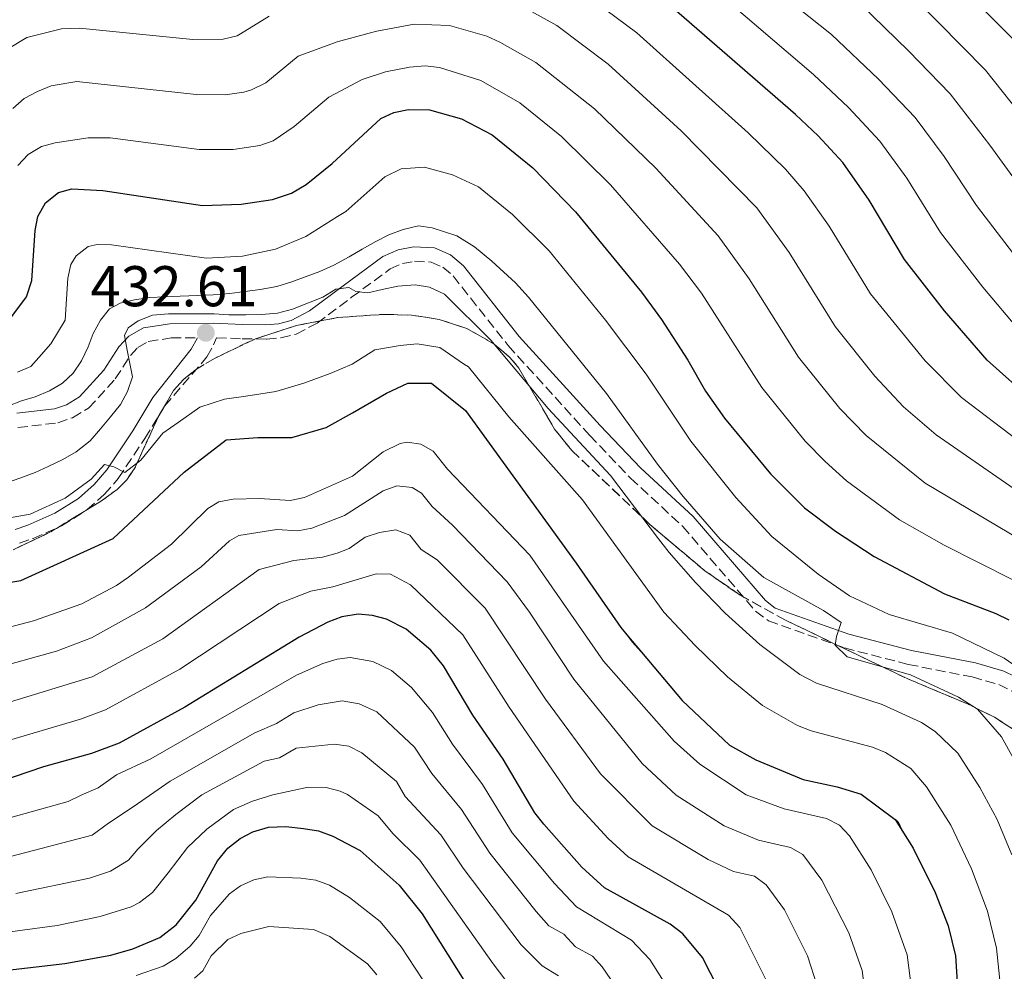
# Model space of a CAD drawing. Units: metres. Extents: x 606580 to 610002, y 4784790 to 4787158.
# Drawn here: x 609401 to 609573, y 4785279 to 4785445 of the extents above; entities that cross this region are included whole.
import ezdxf

# ---------------------------------------------------------------- set-up
doc = ezdxf.new("R2010")
doc.units = ezdxf.units.M
doc.header["$MEASUREMENT"] = 0
doc.linetypes.add('DGN Style 3', pattern=[2.435891, 1.739922, -0.695969])
for name, color, linetype, lineweight in [('Camino', 7, 'DGN Style 3', 0), ('Cauce permanente', 151, 'Continuous', 13), ('Cota de punto acotado terreno', 7, 'Continuous', 0), ('Curva de nivel directora', 30, 'Continuous', 30), ('Curva de nivel intermedia', 30, 'Continuous', 0), ('Linea de separación interior de zonas arboladas', 92, 'DGN Style 3', 0), ('Margen derecho', 7, 'Continuous', 0), ('Punto acotado terreno (símbolo)', 7, 'Continuous', 0), ('Zona arbolada', 92, 'DGN Style 3', 0)]:
    doc.layers.add(name, color=color, linetype=linetype, lineweight=lineweight)
doc.styles.add('Style-Arial', font='arial.ttf')

# ---------------------------------------------------------------- blocks, each defined once
blk = doc.blocks.new('5PATER')
at = {"layer": 'Cauce permanente', "linetype": 'Continuous', "lineweight": 0}
h = blk.add_hatch(color=51, dxfattribs=at)
edge = h.paths.add_edge_path()
edge.add_ellipse((0, 0), major_axis=(-0.11, -0.111), ratio=0.999422, start_angle=0, end_angle=360)

msp = doc.modelspace()

# ---------------------------------------------------------------- linework, layer by layer
at = {"layer": 'Camino', "color": 7, "linetype": 'DGN Style 3', "lineweight": 0}
for points in [[(609401.13, 4785353.55, 428.32), (609403.52, 4785354.36, 428.5), (609408.49, 4785356.54, 428.85), (609412.91, 4785359.35, 429.13), (609415.93, 4785362.01, 429.37), (609418.35, 4785364.83, 430.15), (609423.02, 4785371.81, 430.41), (609426.44, 4785377.46, 430.93), (609433.84, 4785386.03, 431.98), (609435, 4785388.14, 432.24), (609435.51, 4785389.38, 432.63), (609439.96, 4785389.2, 432.89), (609444.21, 4785389.14, 433.43), (609446.74, 4785389.36, 433.81), (609449.41, 4785390.02, 433.93), (609453.03, 4785391.93, 434.07), (609459.07, 4785396.44, 435.03), (609465.77, 4785401.38, 435.38), (609467.91, 4785402.33, 435.36), (609470.04, 4785402.71, 435.35), (609472.93, 4785402.59, 435.5), (609474.96, 4785401.69, 435.64)], [(609474.96, 4785401.69, 435.64), (609476.76, 4785400.16, 435.76), (609486.37, 4785388, 436.16), (609500.58, 4785372.35, 437.04), (609507.72, 4785364.89, 437.2), (609516.8, 4785356.47, 438.25), (609529.51, 4785341.68, 439.03), (609531.75, 4785339.98, 439.22), (609545.01, 4785335.26, 440.23), (609556.14, 4785332.39, 441.75), (609567.28, 4785330.19, 442.17), (609571.91, 4785328.86, 442.33), (609575.3, 4785327.2, 442.63)], [(609400.86, 4785373.71, 439.17), (609407.8, 4785374.53, 438.19), (609410.41, 4785375.42, 437.91), (609413.2, 4785377.1, 437.47), (609417.85, 4785382.2, 435.9), (609420.48, 4785386.26, 434.8), (609421.78, 4785387.7, 434.33), (609423.6, 4785388.73, 433.88), (609427.59, 4785389.34, 433.29), (609432.17, 4785389.38, 432.28)]]:
    msp.add_polyline3d(points, dxfattribs=at)
at = {"layer": 'Curva de nivel directora', "color": 30, "linetype": 'Continuous', "lineweight": 30, "flags": 128}
for points, elevation in [([(609557.6, 4785458.48), (609575.49, 4785440.44)], 500), ([(609578.01, 4785378.27), (609569.9, 4785385.49), (609562.44, 4785394.06), (609555.49, 4785403.01), (609549.34, 4785413.4), (609544.75, 4785419.95), (609540.44, 4785424.62), (609536.46, 4785428.35), (609511.76, 4785449.83)], 475), ([(609399.12, 4785392.18), (609402.37, 4785396.5), (609403.31, 4785399.35), (609403.86, 4785408.06), (609404.32, 4785410.51), (609405.7, 4785412.92), (609407.92, 4785414.73), (609410.25, 4785415.38), (609415.7, 4785415.05), (609433.04, 4785412.47), (609439.79, 4785412.7), (609445.26, 4785413.47), (609448.56, 4785414.58), (609451.15, 4785416.12), (609455.69, 4785419.76), (609464.14, 4785427.64), (609466.41, 4785428.7), (609469.01, 4785429.19), (609472.65, 4785429.16), (609478.23, 4785427.59), (609483.59, 4785424.78), (609490.66, 4785419.04), (609498.12, 4785411.36), (609509.6, 4785397.32), (609513.1, 4785392.57), (609517.72, 4785385.47), (609520.8, 4785380.06), (609524.11, 4785375.36), (609532.1, 4785365.66), (609538.03, 4785359.71), (609543.43, 4785355.65), (609550.18, 4785351.21), (609562.45, 4785344.67), (609571.44, 4785341.27), (609573.67, 4785340.14)], 450), ([(609383.5, 4785344.01), (609401.39, 4785347.02), (609417.45, 4785354.33), (609429.84, 4785365.94), (609437.18, 4785371.54), (609442.69, 4785371.97), (609448.65, 4785371.97), (609454.62, 4785373.69), (609459.21, 4785376.27), (609465.17, 4785379.71), (609468.84, 4785381.43), (609472.97, 4785381.43), (609478.94, 4785376.7), (609486.74, 4785365.94), (609493.35, 4785356.77), (609498.21, 4785350.03), (609506.01, 4785338.84), (609507.37, 4785337.22)], 425), ([(609523.07, 4785275.79), (609520.26, 4785281.26), (609516.81, 4785285.35), (609514.64, 4785287.04), (609503.15, 4785293.42), (609499.21, 4785297.03), (609492.6, 4785304.51), (609491.02, 4785306.5), (609485.49, 4785315.83), (609480.21, 4785323.5), (609475.08, 4785332.12), (609472.9, 4785334.85), (609468.58, 4785338.55), (609465.14, 4785340.27), (609462.7, 4785340.92), (609460.22, 4785341.16), (609457.35, 4785340.69), (609454.94, 4785339.77), (609449.94, 4785337.12), (609429.96, 4785324.91), (609418.53, 4785318.63), (609413.68, 4785316.85), (609405.34, 4785314.52), (609397.6, 4785311.87)], 400), ([(609507.37, 4785337.22), (609509.62, 4785334.53)], 425), ([(609507.37, 4785337.22), (609507.99, 4785336.34), (609509.62, 4785334.53)], 425), ([(609509.62, 4785334.53), (609516.7, 4785326.07), (609524.96, 4785318.32), (609529.55, 4785315.74), (609537.81, 4785312.3), (609543.77, 4785311.01), (609547.9, 4785309.72), (609553.86, 4785305.33)], 425), ([(609553.86, 4785305.33), (609554.33, 4785304.99), (609555.03, 4785303.47)], 425), ([(609553.86, 4785305.33), (609555.03, 4785303.47)], 425), ([(609385.94, 4785278.28), (609397.5, 4785278.88), (609409.04, 4785280.17), (609417.07, 4785281.67), (609420.89, 4785282.74), (609425.64, 4785284.75), (609428.48, 4785286.93), (609431.89, 4785291.22), (609435.69, 4785298.11), (609437.5, 4785300.3), (609439.64, 4785302.02), (609441.85, 4785303.19), (609444.55, 4785303.98), (609447.59, 4785304.1), (609450.66, 4785303.74), (609453.26, 4785303.32), (609455.78, 4785302.44), (609460.54, 4785299.93), (609467.35, 4785293.85), (609471.34, 4785288.86), (609478.91, 4785276.82)], 375), ([(609555.03, 4785303.47), (609557, 4785300.34), (609560.84, 4785292.57), (609563.09, 4785286.79), (609564.37, 4785281.56), (609564.81, 4785275.07), (609564.87, 4785260.72), (609563.58, 4785240.64)], 425)]:
    msp.add_lwpolyline(points, dxfattribs=dict(at, elevation=elevation))
at = {"layer": 'Curva de nivel intermedia', "color": 30, "linetype": 'Continuous', "lineweight": 0, "flags": 128}
for points, elevation in [([(609518.19, 4785453.68), (609539.61, 4785435.3), (609545.69, 4785429.56), (609551.2, 4785423.69), (609555.88, 4785417.21), (609561.76, 4785407.73), (609569.14, 4785398.18), (609575.74, 4785390.42)], 480), ([(609577.02, 4785426.74), (609569.6, 4785436.05), (609561.44, 4785444.38), (609552.86, 4785452.9)], 495), ([(609575.36, 4785371.37), (609565.44, 4785378.97), (609559.1, 4785385.34), (609549.53, 4785397.01), (609542.36, 4785408.82), (609538.01, 4785415.03), (609534.73, 4785418.8), (609528.23, 4785425.11), (609508.82, 4785442.58), (609498.21, 4785450.48)], 470), ([(609579.17, 4785359.86), (609560.98, 4785372.45), (609555.32, 4785377.3), (609550.3, 4785382.7), (609543.42, 4785391.31), (609535.39, 4785404.23), (609529.72, 4785412.05), (609516.55, 4785425.46), (609503.8, 4785437.1), (609494.86, 4785443.83), (609486.03, 4785448.82)], 465), ([(609574.48, 4785403.99), (609568.03, 4785412.46), (609562.43, 4785421.02), (609557.33, 4785427.81), (609550.94, 4785434.5), (609542.77, 4785442.27), (609534.87, 4785448.65)], 485), ([(609580.51, 4785408.96), (609570.37, 4785422.97), (609563.46, 4785431.93), (609556.19, 4785439.44), (609547.82, 4785447.59)], 490), ([(609444.7, 4785445.48), (609439.66, 4785442.41), (609439.11, 4785442.07), (609436.68, 4785441.47), (609431.4, 4785441.39), (609411.61, 4785443.41), (609408.49, 4785443.27), (609402.43, 4785441.77), (609399.04, 4785439.72)], 465), ([(609577.39, 4785353.12), (609559.07, 4785364.03), (609548.81, 4785372.3), (609544.23, 4785377.02), (609537, 4785386.01), (609528.41, 4785399.65), (609522.99, 4785407.13), (609512.14, 4785418.97), (609501.41, 4785429.31), (609491.2, 4785437.42), (609484.91, 4785440.97), (609482.63, 4785442), (609476.11, 4785443.88), (609469.95, 4785444.11), (609463.49, 4785442.85), (609462.11, 4785442.5), (609456.57, 4785441), (609449.72, 4785438.52), (609444.09, 4785433.88), (609441.6, 4785432.64), (609440.28, 4785432.24), (609437, 4785431.78), (609431.95, 4785431.81), (609411.15, 4785434.06), (609406.65, 4785433.31), (609404.28, 4785432.35), (609401.96, 4785431.11), (609399.96, 4785429.35)], 460), ([(609574.38, 4785347.12), (609562.43, 4785353.19), (609554.62, 4785357.62), (609545.34, 4785364.42), (609541.64, 4785367.78), (609538.17, 4785371.34), (609530.58, 4785380.7), (609520.06, 4785397.15), (609516.27, 4785402.21), (609504.24, 4785416.05), (609495.67, 4785424.51), (609488.42, 4785430.38), (609481.57, 4785434.28), (609474.38, 4785436.52), (609471.89, 4785436.8), (609469.15, 4785436.61), (609464.95, 4785435.77), (609460.92, 4785434.45), (609455.1, 4785431.33), (609449.04, 4785426.23), (609445.41, 4785423.74), (609443.05, 4785422.91), (609438.39, 4785422.24), (609432.49, 4785422.21), (609416.93, 4785424.23), (609413.12, 4785424.24), (609407.37, 4785423.41), (609404.96, 4785422.75), (609402.64, 4785421.34), (609400.86, 4785419.44)], 455), ([(609579.84, 4785328.65), (609572.85, 4785333.47), (609563.88, 4785337.83), (609552.81, 4785341.09), (609545.87, 4785344.35), (609540.44, 4785348.13), (609532.35, 4785354.67), (609526.07, 4785361.52), (609518.25, 4785371.34), (609510.45, 4785383.01), (609503.36, 4785392.46), (609493.52, 4785404.52), (609487.1, 4785410.88), (609481.17, 4785415.68), (609476.63, 4785417.81), (609471.77, 4785419.13), (609467.68, 4785418.83), (609464.86, 4785417.47), (609458.04, 4785411.38), (609456.59, 4785410.54), (609451.1, 4785407.04), (609445.78, 4785404.84), (609440.05, 4785403.62), (609433.73, 4785403.29), (609417.18, 4785405.57), (609414.68, 4785405.64), (609413.1, 4785405.29), (609411.04, 4785403.67), (609410.11, 4785402.17), (609409.57, 4785399.78), (609409.08, 4785392.46), (609406.63, 4785388.3)], 445), ([(609578.41, 4785308.94), (609572.38, 4785319.75), (609568.19, 4785324.6), (609564.88, 4785326.67), (609556.55, 4785330.58), (609545.48, 4785333.71), (609543.4, 4785335.75), (609543.61, 4785337.23), (609544.44, 4785339.71), (609541.37, 4785341.79), (609530.95, 4785347.57), (609523.31, 4785354.22), (609516.87, 4785361.65), (609512.39, 4785367.31), (609503.54, 4785379.62), (609489.94, 4785396.43), (609487.65, 4785398.97), (609483.54, 4785402.73), (609480.47, 4785405.22), (609477.41, 4785407.16), (609473.14, 4785408.56), (609470.71, 4785408.93), (609468.07, 4785408.27), (609465.57, 4785407.31), (609463.29, 4785406.16), (609460.88, 4785404.84), (609458.61, 4785403.52), (609455.97, 4785402.06), (609453.52, 4785400.96), (609451.15, 4785400.09), (609448.64, 4785399.12), (609446.01, 4785398.33), (609443.09, 4785397.81), (609440.45, 4785397.43), (609437.85, 4785397.09), (609434.89, 4785396.84), (609432.16, 4785396.72), (609429.16, 4785396.65), (609426.51, 4785396.53), (609423.86, 4785396.38), (609421.22, 4785395.99), (609418.72, 4785395.43), (609416.84, 4785394.43), (609415.29, 4785392.44)], 440), ([(609574.2, 4785299.15), (609571.64, 4785305.32), (609568.62, 4785310.89), (609564.76, 4785316.89), (609560.86, 4785320.7), (609558.47, 4785322.22), (609551.61, 4785325.38), (609540.16, 4785329.1), (609537.25, 4785330.63), (609530.28, 4785335.83), (609524.23, 4785341.3), (609519.04, 4785346.65), (609514.46, 4785351.88), (609512.6, 4785354.28), (609504.2, 4785365.37), (609493.37, 4785377.02), (609483.34, 4785388.95), (609475.28, 4785397), (609472.63, 4785398.23), (609470.16, 4785398.61), (609467.11, 4785398.4), (609464.38, 4785397.79), (609461.87, 4785397.23), (609459.8, 4785397.43), (609458.59, 4785398.14), (609456.3, 4785397.85), (609454.07, 4785396.48), (609451.57, 4785395.47), (609448.75, 4785394.37), (609446.11, 4785393.67), (609443.34, 4785393.42), (609440.64, 4785393.39), (609437.64, 4785393.37), (609435.08, 4785393.52), (609432.48, 4785393.54), (609429.83, 4785393.56), (609427.14, 4785393.54), (609424.32, 4785393.29)], 435), ([(609424.32, 4785393.29), (609421.81, 4785392.32), (609420.08, 4785391.09), (609419.46, 4785389.79), (609419.93, 4785387.23), (609420.87, 4785382.58), (609420, 4785380.01), (609418.77, 4785377.71), (609417.04, 4785375.59), (609415.26, 4785373.51), (609413.49, 4785371.38), (609411, 4785369.48), (609408.68, 4785368.11), (609406.17, 4785366.92), (609403.85, 4785365.87), (609401.21, 4785364.9), (609398.71, 4785364.02)], 435), ([(609415.29, 4785392.44), (609414.01, 4785390.14), (609413.09, 4785387.8), (609411.95, 4785385.32), (609410.49, 4785383.2), (609408.62, 4785381.43), (609406.39, 4785380.11), (609403.89, 4785379.05), (609401.47, 4785378.36), (609399.1, 4785377.44)], 440), ([(609572.5, 4785273.42), (609571.5, 4785282.88), (609569.93, 4785289.33), (609567.15, 4785296.71), (609563.54, 4785304.36), (609559.34, 4785311.05), (609556.61, 4785314.24), (609552.18, 4785317), (609549.88, 4785317.95), (609539.21, 4785320.79), (609536.82, 4785321.74), (609530.74, 4785325.19), (609524.61, 4785330.21), (609518.96, 4785335.66), (609513.51, 4785341.49), (609499.3, 4785361.08), (609486.46, 4785375.55), (609479.42, 4785384.28), (609478.75, 4785384.72), (609474.47, 4785387.69), (609470.51, 4785388.32), (609467.55, 4785388.03), (609463.12, 4785387.27), (609459.15, 4785384.76), (609455.31, 4785383.11), (609450.71, 4785381.45), (609445.83, 4785379.97), (609440.63, 4785379.21), (609436.87, 4785378.68), (609432.58, 4785377.29), (609428.84, 4785374.61), (609426.16, 4785372.7), (609422.3, 4785368), (609419.54, 4785365.86), (609417.6, 4785366.88), (609415.94, 4785367.27), (609413.63, 4785364.69), (609409.09, 4785361.37), (609403.01, 4785358.62), (609390.39, 4785356.39)], 430), ([(609406.63, 4785388.3), (609404.49, 4785385.91), (609403.12, 4785384.34), (609400.8, 4785383.38)], 445), ([(609395.58, 4785337.87), (609403.59, 4785339.98), (609412.02, 4785342.98), (609418.08, 4785346.16), (609420.13, 4785347.6), (609427.64, 4785353.36), (609434, 4785359.56), (609435.9, 4785360.76), (609438.38, 4785361.21), (609443, 4785361.3), (609448.37, 4785360.97), (609450.85, 4785361.48), (609459.21, 4785365.24), (609464.54, 4785369.45), (609467.53, 4785370.91), (609468.75, 4785371.13), (609471.13, 4785370.83), (609473.27, 4785369.6), (609475.76, 4785366.47), (609490.16, 4785351.47), (609503, 4785332.94), (609515.29, 4785318.98), (609519.82, 4785314.97), (609527.85, 4785309.64), (609534.47, 4785307.18), (609541.88, 4785305.48), (609544.14, 4785304.36), (609545.9, 4785302.47), (609549.65, 4785296.52), (609553.28, 4785289.21), (609555.95, 4785281.69), (609556.87, 4785274.44)], 420), ([(609452.12, 4785356.16), (609457.8, 4785358.35), (609464.56, 4785362.64), (609466.92, 4785363.53), (609469.63, 4785363.23), (609471.24, 4785362.27), (609473.1, 4785359.92), (609476.65, 4785356.69), (609486.18, 4785346.77), (609490.07, 4785341.48), (609497.81, 4785329.81), (609509.75, 4785315.12), (609515.65, 4785309.58), (609524.05, 4785304.24), (609530.03, 4785301.73), (609535.62, 4785300.45), (609537.77, 4785299.22), (609541.04, 4785294.76), (609545.8, 4785285.56), (609548.09, 4785278.99), (609548.98, 4785272.18)], 415), ([(609395.87, 4785331.41), (609407.62, 4785334.68), (609413.72, 4785336.99), (609423.14, 4785342.23), (609432.85, 4785349.42), (609437.77, 4785353.95), (609439.41, 4785354.85), (609446.02, 4785355.92), (609449.66, 4785355.7), (609452.12, 4785356.16)], 415), ([(609397.24, 4785325.16), (609413.79, 4785330.22), (609426.13, 4785336.87), (609442.92, 4785348.94), (609448.99, 4785350.53), (609453.96, 4785351.07), (609456.57, 4785351.77), (609458.61, 4785352.62), (609461.4, 4785354.56), (609463.94, 4785355.4), (609466.77, 4785355.86), (609469.21, 4785354.94), (609471.21, 4785352.41), (609473.96, 4785350.65), (609482.33, 4785342.19), (609492.89, 4785326.34), (609502.45, 4785313.29), (609511.48, 4785304.19), (609521.25, 4785298.34), (609525.65, 4785296.26), (609529.35, 4785295.42), (609531.36, 4785293.91), (609534.57, 4785289.56), (609538.54, 4785281.53), (609540.23, 4785276.29)], 410), ([(609396.21, 4785318.23), (609411.81, 4785322.84), (609416.16, 4785324.43), (609429.12, 4785331.53), (609446.43, 4785343.03), (609451.96, 4785345.15), (609455.76, 4785345.9), (609463.32, 4785348.16), (609465.82, 4785348.15), (609469.32, 4785346.24), (609478.44, 4785337.57), (609486.55, 4785324.92), (609497.83, 4785308.54), (609503.78, 4785302.01), (609507.32, 4785298.8), (609524.8, 4785288.61), (609526.74, 4785286.46), (609531.27, 4785277.5)], 405), ([(609409.61, 4785308.49), (609411.89, 4785309.54), (609414.88, 4785310.83), (609418.08, 4785313.1), (609424.07, 4785315.93), (609449.47, 4785330.51), (609454.04, 4785332.54), (609456.52, 4785333.28), (609458.83, 4785333.59), (609462.77, 4785332.88), (609466.02, 4785331.33), (609469.48, 4785328.37), (609473.19, 4785323.97), (609476.63, 4785318.45), (609481.86, 4785311.43), (609487.09, 4785302.97), (609494.43, 4785294.13), (609498.3, 4785290.1), (609507.86, 4785284.26), (609511.05, 4785280.91), (609513.89, 4785276.5)], 395), ([(609505.04, 4785276.29), (609502.76, 4785279.63), (609501.08, 4785281.49), (609498.12, 4785283.13), (609496.08, 4785285.32), (609493.46, 4785286.78), (609491.26, 4785289.3), (609483.15, 4785299.44), (609478.23, 4785307.04), (609473.03, 4785313.35), (609470.03, 4785317.96), (609463.46, 4785324.11), (609460.39, 4785325.49), (609457.43, 4785326.02), (609453.22, 4785325.35), (609449, 4785323.91), (609445.97, 4785322.06), (609442.19, 4785320.45), (609427.43, 4785312.02), (609420.95, 4785307.51), (609416.66, 4785304.67), (609413.84, 4785302.57), (609399.55, 4785298.89)], 390), ([(609123.44, 4785301.89), (609157.34, 4785312.86), (609176.82, 4785317.24), (609199.89, 4785321.09), (609206.7, 4785321.81), (609216.95, 4785322), (609233.08, 4785321.55), (609242.57, 4785320.65), (609273.85, 4785313.91), (609290.68, 4785311.49), (609303.59, 4785310.35), (609327.08, 4785309.45), (609342.03, 4785307.71), (609361.31, 4785303.95), (609367.57, 4785303.67), (609385.56, 4785303.94), (609398.58, 4785305.38), (609409.61, 4785308.49)], 395), ([(609400.52, 4785292.41), (609413.34, 4785295.08), (609417.01, 4785296.3), (609420.18, 4785298.24), (609421.79, 4785300.15), (609425.03, 4785303.38), (609428.39, 4785306.19), (609432.95, 4785309.63), (609443.83, 4785315.48), (609446.51, 4785316.07), (609449.41, 4785317.77), (609456.04, 4785318.45), (609458.55, 4785318.11), (609460.82, 4785316.95), (609466.87, 4785311.95), (609468.41, 4785309.36), (609474.6, 4785302.64), (609478.52, 4785296.85), (609488.61, 4785283.46), (609492.32, 4785279.81), (609495.16, 4785278.04)], 385), ([(609396.82, 4785285.38), (609407.7, 4785286.83), (609415.2, 4785288.37), (609420.59, 4785290.11), (609422.06, 4785290.84), (609424.33, 4785292.59), (609427.06, 4785296.02), (609430.43, 4785300.41), (609433.84, 4785303.64), (609438.48, 4785307.04), (609441.76, 4785308.53), (609445.31, 4785309.65), (609451.51, 4785310.94), (609454.65, 4785310.88), (609457.09, 4785310.29), (609458.34, 4785309.66), (609463.71, 4785305.94), (609466.25, 4785302.9), (609470.97, 4785298.24), (609483.76, 4785280.14), (609488.94, 4785273.33)], 380), ([(609421.49, 4785278.09), (609426.2, 4785279.75), (609428.41, 4785281.08), (609430.93, 4785283.25), (609432.5, 4785285.07), (609434.43, 4785288.58), (609437.79, 4785292.34), (609439.7, 4785293.73), (609442.02, 4785294.82), (609444.46, 4785295.3), (609450.2, 4785295.1), (609452.84, 4785294.72), (609455.2, 4785293.87), (609458.72, 4785291.72), (609464.04, 4785287.53), (609467.73, 4785283.1), (609473.78, 4785273.81)], 370), ([(609431.69, 4785277.64), (609433.11, 4785278.93), (609434.56, 4785281.55), (609437.48, 4785284.39), (609439.76, 4785285.44), (609444.62, 4785286.63), (609452.43, 4785286.13), (609455.27, 4785284.91), (609461.85, 4785280.14), (609463.49, 4785278.25)], 365)]:
    msp.add_lwpolyline(points, dxfattribs=dict(at, elevation=elevation))
at = {"layer": 'Linea de separación interior de zonas arboladas', "color": 92, "linetype": 'DGN Style 3', "lineweight": 0}
msp.add_polyline3d([(609575.45, 4785320.44, 445.31), (609571.17, 4785323.16, 445), (609566.74, 4785325.37, 444.67), (609555.42, 4785330.13, 443.75), (609534.72, 4785340.1, 441.74), (609526.84, 4785344.45, 441.09), (609520.68, 4785348.72, 440.74), (609511.09, 4785356.79, 440.31), (609497.48, 4785369.69, 439.33), (609494.43, 4785373.45, 438.91), (609488.24, 4785384.08, 437.77), (609486.54, 4785386.06, 437.54), (609483.94, 4785388.28, 437.24), (609479.16, 4785390.99, 436.74), (609474.34, 4785392.58, 436.22), (609469.49, 4785393.32, 435.7), (609464.66, 4785393.46, 435.23), (609456.64, 4785392.89, 434.59), (609449.45, 4785391.52, 434.16), (609442.28, 4785389.2, 433.76), (609435.14, 4785385.78, 433.31), (609431.85, 4785383.78, 433.06), (609429.72, 4785382.09, 432.87), (609428, 4785380.15, 432.68), (609425.42, 4785375.73, 432.29), (609421.22, 4785366.59, 431.49), (609419.84, 4785364.61, 431.28), (609418.16, 4785362.88, 431.06), (609415.29, 4785360.83, 430.75), (609406.81, 4785355.61, 429.83), (609400.05, 4785352.38, 429.14)], dxfattribs=at)
at = {"layer": 'Margen derecho', "color": 7, "linetype": 'Continuous', "lineweight": 0}
for points in [[(609400.7, 4785376.21, 439.17), (609407.24, 4785376.98, 438.19), (609409.35, 4785377.7, 437.91), (609411.59, 4785379.05, 437.47), (609415.87, 4785383.73, 435.9), (609418.49, 4785387.78, 434.8), (609420.19, 4785389.67, 434.33), (609422.77, 4785391.13, 433.88), (609427.38, 4785391.83, 433.29), (609434.99, 4785391.91, 432.77), (609440.03, 4785391.7, 432.89), (609444.12, 4785391.64, 433.43), (609446.33, 4785391.83, 433.81), (609448.51, 4785392.37, 433.93), (609451.69, 4785394.05, 434.07), (609457.58, 4785398.45, 435.03), (609464.51, 4785403.55, 435.38), (609467.17, 4785404.74, 435.36), (609469.87, 4785405.22, 435.35), (609473.51, 4785405.07, 435.5), (609476.3, 4785403.83, 435.64), (609478.57, 4785401.91, 435.76), (609488.28, 4785389.62, 436.16), (609502.41, 4785374.05, 437.04), (609509.47, 4785366.67, 437.2), (609518.6, 4785358.21, 438.25), (609531.23, 4785343.51, 439.03), (609532.95, 4785342.21, 439.22), (609545.75, 4785337.66, 440.23), (609556.69, 4785334.83, 441.75), (609567.87, 4785332.63, 442.17), (609572.81, 4785331.2, 442.33), (609576.64, 4785329.33, 442.63)], [(609400.37, 4785355.93, 428.32), (609402.62, 4785356.7, 428.5), (609407.32, 4785358.75, 428.85), (609411.41, 4785361.35, 429.13), (609414.15, 4785363.77, 429.37), (609416.36, 4785366.34, 430.15), (609420.91, 4785373.15, 430.41), (609424.41, 4785378.93, 430.93), (609431.11, 4785387.36, 431.98), (609432.17, 4785389.38, 432.28)]]:
    msp.add_polyline3d(points, dxfattribs=at)
at = {"layer": 'Zona arbolada', "color": 92, "linetype": 'DGN Style 3', "lineweight": 0}
for points in [[(609400.05, 4785352.38, 429.14), (609406.81, 4785355.61, 429.83), (609415.29, 4785360.83, 430.75), (609418.16, 4785362.88, 431.06), (609419.84, 4785364.61, 431.28), (609421.22, 4785366.59, 431.49), (609425.42, 4785375.73, 432.29), (609428, 4785380.15, 432.68), (609429.72, 4785382.09, 432.87), (609431.85, 4785383.78, 433.06), (609435.14, 4785385.78, 433.31), (609442.28, 4785389.2, 433.76), (609449.45, 4785391.52, 434.16), (609456.64, 4785392.89, 434.59), (609464.66, 4785393.46, 435.23), (609469.49, 4785393.32, 435.7), (609474.34, 4785392.58, 436.22), (609479.16, 4785390.99, 436.74), (609483.94, 4785388.28, 437.24), (609486.54, 4785386.06, 437.54), (609488.24, 4785384.08, 437.77), (609494.43, 4785373.45, 438.91), (609497.48, 4785369.69, 439.33), (609511.09, 4785356.79, 440.31), (609520.68, 4785348.72, 440.74), (609526.84, 4785344.45, 441.09), (609534.72, 4785340.1, 441.74), (609555.42, 4785330.13, 443.75), (609566.74, 4785325.37, 444.67), (609571.17, 4785323.16, 445), (609575.45, 4785320.44, 445.31)], [(609575.45, 4785320.44, 445.31), (609571.17, 4785323.16, 445), (609566.74, 4785325.37, 444.67), (609555.42, 4785330.13, 443.75), (609534.72, 4785340.1, 441.74), (609526.84, 4785344.45, 441.09), (609520.68, 4785348.72, 440.74), (609511.09, 4785356.79, 440.31), (609497.48, 4785369.69, 439.33), (609494.43, 4785373.45, 438.91), (609488.24, 4785384.08, 437.77), (609486.54, 4785386.06, 437.54), (609483.94, 4785388.28, 437.24), (609479.16, 4785390.99, 436.74), (609474.34, 4785392.58, 436.22), (609469.49, 4785393.32, 435.7), (609464.66, 4785393.46, 435.23), (609456.64, 4785392.89, 434.59), (609449.45, 4785391.52, 434.16), (609442.28, 4785389.2, 433.76), (609435.14, 4785385.78, 433.31), (609431.85, 4785383.78, 433.06), (609429.72, 4785382.09, 432.87), (609428, 4785380.15, 432.68), (609425.42, 4785375.73, 432.29), (609421.22, 4785366.59, 431.49), (609419.84, 4785364.61, 431.28), (609418.16, 4785362.88, 431.06), (609415.29, 4785360.83, 430.75), (609406.81, 4785355.61, 429.83), (609400.05, 4785352.38, 429.14)]]:
    msp.add_polyline3d(points, dxfattribs=at)

# ---------------------------------------------------------------- block references
at = {"layer": 'Punto acotado terreno (símbolo)', "color": 7, "linetype": 'Continuous', "lineweight": 0, "xscale": 10, "yscale": 10, "zscale": 10}
msp.add_blockref('5PATER', (609433.64, 4785390.24, 432.61), dxfattribs=at)

# ---------------------------------------------------------------- texts
at = {"layer": 'Cota de punto acotado terreno', "color": 7, "linetype": 'Continuous', "lineweight": 0, "style": 'Style-Arial'}
msp.add_text('432.61', height=7, dxfattribs=at).set_placement((609413.51, 4785394.87, 432.61))

doc.saveas('drawing.dxf')
